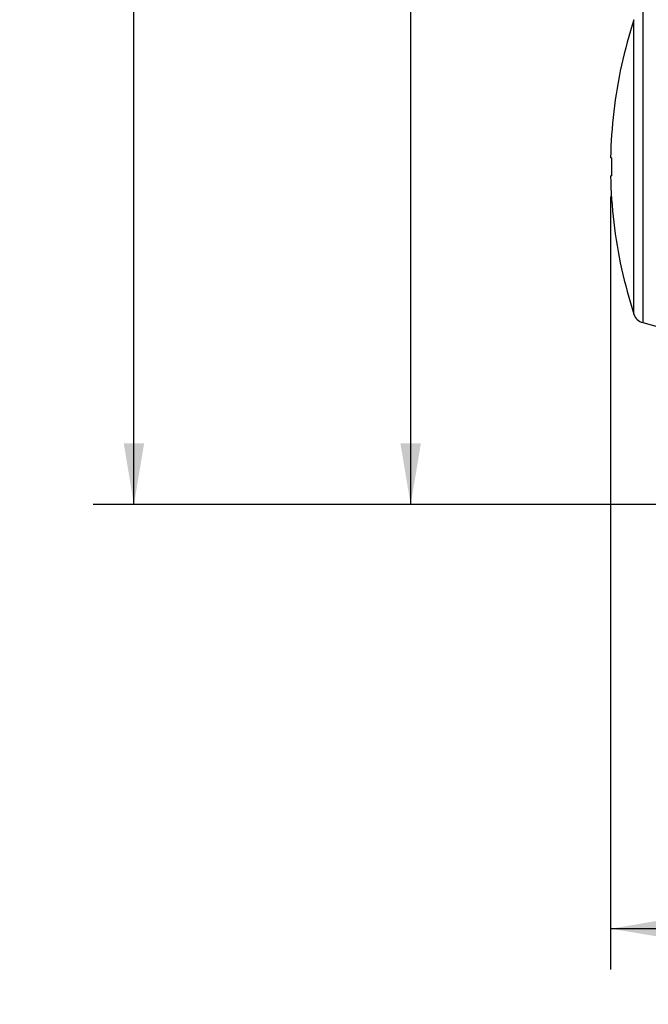
# Model space of a CAD drawing. Units: inches. Extents: x 0.5 to 33.6, y 0.5 to 21.6.
# Drawn here: x 7.9 to 9.8, y 6 to 9 of the extents above; entities that cross this region are included whole.
import ezdxf

# ---------------------------------------------------------------- set-up
doc = ezdxf.new("R2010")
doc.units = ezdxf.units.IN
doc.header["$LTSCALE"] = 1.87
doc.header["$MEASUREMENT"] = 0
doc.layers.get('0').update_dxf_attribs({"linetype": 'CONTINUOUS'})
doc.layers.add('DRIVEN_DIMS', color=7, linetype='CONTINUOUS')
doc.dimstyles.new('DIMSTYLE_1', dxfattribs={"dimtxt": 0.1, "dimasz": 0.1875, "dimexe": 0.125, "dimexo": 0.0625, "dimgap": 0.1, "dimtad": 0, "dimtih": 1, "dimtoh": 1, "dimdec": 1, "dimzin": 4, "dimdsep": 46, "dimtxsty": 'STANDARD', "dimblk": '_FILLED', "dimblk1": '_FILLED', "dimblk2": '_FILLED', "dimcen": 0.09, "dimadec": 0, "dimazin": 0, "dimtp": 0.005, "dimtm": 0.005, "dimtfac": 1, "dimtdec": 1, "dimtofl": 0, "dimtmove": 0, "dimatfit": 3, "dimldrblk": '_FILLED', "dimfxl": 1, "dimtolj": 1, "dimtzin": 4, "dimarcsym": 0})

# ---------------------------------------------------------------- blocks, each defined once
blk = doc.blocks.new('_FILLED')
at = {"color": 0, "linetype": 'BYBLOCK'}
blk.add_solid([(0, 0), (-1, 0.167), (-1, -0.167)], dxfattribs=at)
blk = doc.blocks.new('*D6')
at = {"layer": 'DRIVEN_DIMS', "color": 7, "linetype": 'CONTINUOUS'}
for p, q in [((9.6756, 8.4791), (9.6756, 6.1124)), ((13.2208, 8.4791), (13.2208, 6.1124)), ((9.6756, 6.2374), (11.0482, 6.2374)), ((13.2208, 6.2374), (11.8482, 6.2374))]:
    blk.add_line(p, q, dxfattribs=at)
at = {"layer": 'DRIVEN_DIMS', "color": 7, "linetype": 'CONTINUOUS', "xscale": 0.1875, "yscale": 0.1875, "zscale": 0.1875, "rotation": 180}
blk.add_blockref('_FILLED', (9.6756, 6.2374), dxfattribs=at)
at = {"layer": 'DRIVEN_DIMS', "color": 7, "linetype": 'CONTINUOUS', "xscale": 0.1875, "yscale": 0.1875, "zscale": 0.1875}
blk.add_blockref('_FILLED', (13.2208, 6.2374), dxfattribs=at)
at = {"layer": 'DRIVEN_DIMS', "color": 7, "linetype": 'CONTINUOUS', "insert": (11.3482, 6.2874), "char_height": 0.1, "width": 0.6, "attachment_point": 2, "line_spacing_factor": 0.9}
blk.add_mtext('90.0\\P[3.55]', dxfattribs=at)
blk = doc.blocks.new('*D21')
at = {"layer": 'DRIVEN_DIMS', "color": 7, "linetype": 'CONTINUOUS'}
for p, q in [((11.3598, 15.0435), (8.0908, 15.0435)), ((8.2158, 15.0435), (8.2158, 11.4395)), ((8.2158, 7.5354), (8.2158, 10.9895)), ((10.0071, 7.5354), (8.0908, 7.5354))]:
    blk.add_line(p, q, dxfattribs=at)
at = {"layer": 'DRIVEN_DIMS', "color": 7, "linetype": 'CONTINUOUS', "xscale": 0.1875, "yscale": 0.1875, "zscale": 0.1875}
for p, rotation in [((8.2158, 15.0435), 90), ((8.2158, 7.5354), 270)]:
    blk.add_blockref('_FILLED', p, dxfattribs=dict(at, rotation=rotation))
at = {"layer": 'DRIVEN_DIMS', "color": 7, "linetype": 'CONTINUOUS', "insert": (8.1658, 11.3395), "char_height": 0.1, "width": 0.6, "attachment_point": 2, "line_spacing_factor": 0.9}
blk.add_mtext('190.7\\P[7.51]', dxfattribs=at)
blk = doc.blocks.new('*D22')
at = {"layer": 'DRIVEN_DIMS', "color": 7, "linetype": 'CONTINUOUS'}
for p, q in [((9.9995, 11.5002), (8.9382, 11.5002)), ((9.0632, 11.5002), (9.0632, 9.6678)), ((9.0632, 7.5354), (9.0632, 9.2178)), ((10.0071, 7.5354), (8.9382, 7.5354))]:
    blk.add_line(p, q, dxfattribs=at)
at = {"layer": 'DRIVEN_DIMS', "color": 7, "linetype": 'CONTINUOUS', "xscale": 0.1875, "yscale": 0.1875, "zscale": 0.1875}
for p, rotation in [((9.0632, 11.5002), 90), ((9.0632, 7.5354), 270)]:
    blk.add_blockref('_FILLED', p, dxfattribs=dict(at, rotation=rotation))
at = {"layer": 'DRIVEN_DIMS', "color": 7, "linetype": 'CONTINUOUS', "insert": (9.0132, 9.5678), "char_height": 0.1, "width": 0.6, "attachment_point": 2, "line_spacing_factor": 0.9}
blk.add_mtext('100.7\\P[3.96]', dxfattribs=at)

msp = doc.modelspace()

# ---------------------------------------------------------------- linework, layer by layer
at = {"color": 7, "linetype": 'CONTINUOUS'}
for p, q in [((9.7742, 9.0456), (9.7742, 8.0927)), ((9.747, 8.1184), (9.747, 9.0199)), ((9.6853, 8.7384), (9.685, 8.7384)), ((9.6787, 8.5967), (9.6756, 8.5967)), ((9.6756, 8.5416), (9.6787, 8.5416)), ((9.685, 8.3999), (9.6853, 8.3999)), ((9.7742, 8.0927), (9.8249, 8.0791))]:
    msp.add_line(p, q, dxfattribs=at)
for centre, radius, start, end in [((11.1268, 8.5684), 1.4518, 161.8811, 173.273), ((11.1233, 8.5692), 1.448, 173.2858, 178.9094), ((11.1233, 8.5692), 1.4449, 178.9071, 181.0929), ((11.1233, 8.5692), 1.448, 181.0906, 186.7142), ((11.1268, 8.5699), 1.4518, 186.727, 198.1189), ((9.7844, 8.1307), 0.0394, 198.1329, 255)]:
    msp.add_arc(centre, radius, start, end, dxfattribs=at)

# ---------------------------------------------------------------- dimensions: what is measured, and where the dimension line sits
at = {"layer": 'DRIVEN_DIMS', "color": 7, "linetype": 'CONTINUOUS'}
for base, p2, picture, middle in [((8.2158, 15.0435), (11.4223, 15.0435), '*D21', (8.2158, 11.2145)), ((9.0632, 11.5002), (10.062, 11.5002), '*D22', (9.0632, 9.4428))]:
    dim = msp.add_linear_dim(base=base, p1=(10.0696, 7.5354), p2=p2, angle=90, dimstyle='DIMSTYLE_1', dxfattribs=at)
    dim.commit()
    dim.dimension.update_dxf_attribs({"geometry": picture, "text_midpoint": middle, "dimtype": 160})
dim = msp.add_linear_dim(base=(13.2208, 6.2374), p1=(9.6756, 8.5416), p2=(13.2208, 8.5416), dimstyle='DIMSTYLE_1', dxfattribs=at)
dim.commit()
dim.dimension.update_dxf_attribs({"geometry": '*D6', "text_midpoint": (11.4482, 6.1624), "dimtype": 160})

doc.saveas('drawing.dxf')
